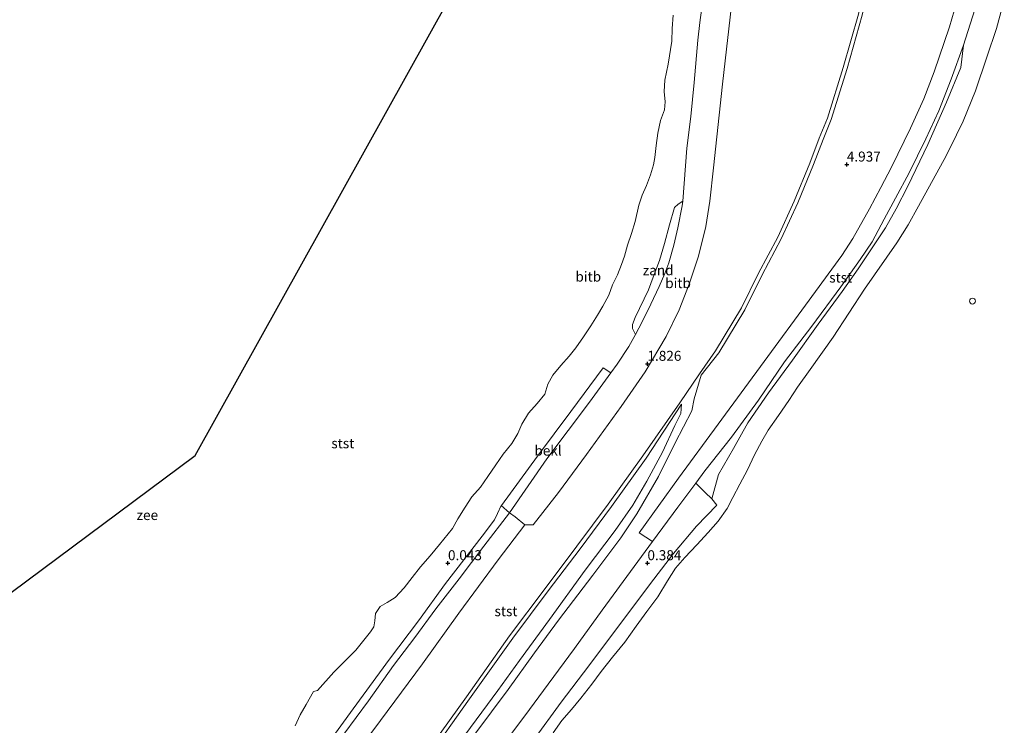
# Model space of a CAD drawing. Units: metres. Extents: x 156008 to 160006, y 575000 to 577773.
# Drawn here: x 156443 to 156690, y 576709 to 576886 of the extents above; entities that cross this region are included whole.
import ezdxf
from ezdxf.enums import TextEntityAlignment as Align

# ---------------------------------------------------------------- set-up
doc = ezdxf.new("R2010")
doc.units = ezdxf.units.M
doc.layers.get('0').update_dxf_attribs({"lineweight": 25})
doc.layers.add('B-ME-GW-HOOGTEPUNT-S-B1', color=10, linetype='Continuous')
doc.layers.add('B-ME-KG-KADASTRAAL-OPNAMEDTMGRENS-L-B1', color=10, linetype='Continuous')
for name, color, linetype, lineweight in [('B-ME-GW-KRUINLIJN-L-B1', 93, 'Continuous', 18), ('B-ME-GW-TEENLIJN-L-B1', 93, 'Continuous', 18), ('B-ME-IE-GRONDWERKLIJN-GROND_NIETINGERICHT-GV-B6', 253, 'Continuous', 18), ('B-ME-OB-BEKLEDING-GV-B6', 253, 'Continuous', 18), ('B-ME-OB-WATERLIJN-L-B1', 133, 'OB-WATERLIJN', 18), ('B-ME-OG-WATER-GV-B6', 153, 'Continuous', 18), ('B-ME-VV-SCHEEPVAARTTEKENS-S-B1', 13, 'Continuous', 18)]:
    doc.layers.add(name, color=color, linetype=linetype, lineweight=lineweight)
doc.styles.add('NLCS-ISO', font='NLCS-ISO.TTF')
doc.linetypes.add('OB-WATERLIJN', pattern='A,10,[32,NLCS.SHX,S=2,R=0,X=0,Y=0],-12', length=22)

# ---------------------------------------------------------------- blocks, each defined once
blk = doc.blocks.new('hoogtepunt')
for p, q in [((-0.5, 0), (0.5, 0)), ((0, 0.5), (0, -0.5))]:
    blk.add_line(p, q)
blk = doc.blocks.new('dtb')
blk.add_circle((0, 0), 0.75)

msp = doc.modelspace()

# ---------------------------------------------------------------- linework, layer by layer
at = {"layer": 'B-ME-GW-KRUINLIJN-L-B1'}
for points in [[(156645.153, 576861.667, 7.073), (156649.12, 576874.378, 7.433), (156652.935, 576887.689, 7.687), (156656.112, 576902.518, 7.826), (156658.936, 576917.378, 7.83), (156661.275, 576933.074, 7.822), (156662.399, 576946.903, 7.773), (156663.379, 576958.157, 7.83), (156664.432, 576969.842, 7.859), (156665.661, 576981.483, 7.822), (156667.174, 576996.42, 7.781), (156668.997, 577011.42, 7.798), (156670.796, 577026.935, 7.736), (156672.296, 577040.561, 7.757), (156673.496, 577054.625, 7.773), (156675.162, 577069.449, 7.781), (156676.831, 577083.488, 7.777), (156678.449, 577098.019, 7.785), (156679.96, 577112.806, 7.814), (156680.283, 577115.598, 7.814)], [(156646.08, 576861.292, 7.073), (156650.078, 576874.091, 7.433), (156653.906, 576887.446, 7.687), (156657.092, 576902.319, 7.826), (156659.922, 576917.211, 7.83), (156662.269, 576932.96, 7.822), (156663.395, 576946.819, 7.773), (156664.375, 576958.069, 7.83), (156665.428, 576969.744, 7.859), (156666.655, 576981.38, 7.822), (156668.167, 576996.309, 7.781), (156669.99, 577011.302, 7.798), (156671.79, 577026.823, 7.736), (156673.291, 577040.464, 7.757), (156674.491, 577054.527, 7.773), (156676.156, 577069.334, 7.781), (156677.825, 577083.374, 7.777), (156679.443, 577097.913, 7.785), (156680.954, 577112.698, 7.814), (156681.277, 577115.483, 7.814)], [(156662.378, 576838.86, 0.229), (156665.287, 576844.57, 0.141), (156670.312, 576855.046, 0.141), (156674.999, 576865.649, 0.153), (156678.618, 576874.385, 0.145), (156679.307, 576879.974, 0.157)], [(156543.774, 576701.355, 4.807), (156554.615, 576716.533, 4.853), (156565.465, 576731.798, 4.799), (156574.359, 576743.645, 4.765), (156582.342, 576754.251, 4.79), (156590.18, 576764.837, 4.765), (156598.881, 576776.965, 4.757), (156608.162, 576790.2, 4.79), (156613.106, 576797.472, 4.8), (156617.061, 576803.288, 4.807), (156623.581, 576814.077, 5.076), (156627.9, 576822.781, 5.324), (156632.68, 576831.81, 5.715), (156636.788, 576840.822, 6.144), (156640.713, 576850.365, 6.606), (156643.12, 576856.653, 6.875), (156645.153, 576861.667, 7.073)], [(156646.08, 576861.292, 7.073), (156644.05, 576856.286, 6.875), (156641.642, 576849.996, 6.606), (156637.705, 576840.424, 6.144), (156633.577, 576831.369, 5.715), (156628.79, 576822.324, 5.324), (156624.459, 576813.595, 5.076), (156617.903, 576802.748, 4.807), (156613.52, 576797.19, 4.8)], [(156616.157, 576766.168, 0.259), (156617.827, 576772.277, 0.309), (156621.566, 576778.78, 0.343), (156625.177, 576785.253, 0.372), (156630.345, 576792.744, 0.414), (156636.434, 576800.948, 0.389), (156642.822, 576809.98, 0.431), (156648.833, 576818.187, 0.398), (156652.888, 576823.874, 0.284), (156656.405, 576829.149, 0.208), (156659.74, 576834.132, 0.267), (156662.378, 576838.86, 0.229)], [(156613.52, 576797.19, 4.8), (156611.76, 576791.21, 4.673), (156611.132, 576788.204, 4.488), (156606.999, 576780.226, 4.185), (156602.817, 576771.791, 3.71), (156597.329, 576762.383, 3.332), (156593.314, 576756.341, 3.214), (156586.353, 576746.977, 3.18), (156577.75, 576735.736, 3.214), (156571.676, 576727.516, 3.227), (156565.073, 576718.3, 3.168), (156556.741, 576707.153, 3.218)], [(156608.572, 576789.913, 4.79), (156599.697, 576776.386, 4.757), (156590.988, 576764.248, 4.765), (156583.143, 576753.653, 4.79), (156575.158, 576743.044, 4.765), (156566.272, 576731.208, 4.799), (156555.429, 576715.953, 4.853), (156544.583, 576700.767, 4.807), (156532.386, 576684.221, 4.841), (156522.215, 576670.48, 4.824), (156519.695, 576666.82, 4.807), (156508.948, 576652.298, 4.824), (156498.744, 576638.542, 4.803), (156493.22, 576630.732, 4.841), (156484.807, 576618.885, 4.849), (156476.209, 576607.328, 4.841), (156465.129, 576592.538, 4.849), (156460.189, 576585.586, 4.841), (156456.561, 576580.168, 4.736)]]:
    msp.add_polyline3d(points, dxfattribs=at)
at = {"layer": 'B-ME-GW-TEENLIJN-L-B1'}
msp.add_polyline3d([(156459.425, 576578.025, 3.454), (156463.972, 576583.998, 3.382), (156472.339, 576595.495, 3.365), (156480.456, 576606.531, 3.34), (156490.411, 576620.215, 3.328), (156500.695, 576634.023, 3.323), (156509.898, 576646.574, 3.286), (156519.221, 576658.713, 3.294), (156527.148, 576669.862, 3.277), (156533.636, 576678.973, 3.277), (156543.545, 576692.166, 3.273), (156553.083, 576705.299, 3.273), (156562.462, 576718.063, 3.277), (156567.919, 576725.569, 3.277), (156575.498, 576735.867, 3.265), (156584.416, 576748.268, 3.29), (156591.957, 576758.25, 3.286), (156596.351, 576764.551, 3.382), (156599.843, 576770.611, 3.639), (156603.754, 576777.829, 4.084), (156606.906, 576784.542, 4.496), (156608.379, 576787.588, 4.66), (156608.572, 576789.913, 4.79)], dxfattribs=at)
at = {"layer": 'B-ME-IE-GRONDWERKLIJN-GROND_NIETINGERICHT-GV-B6'}
msp.add_polyline3d([(156596.998, 576807.376, 0.082), (156596.276, 576808.858, 0.066), (156596.313, 576809.873, 0.053), (156596.916, 576811.669, 0.04), (156600.325, 576818.594, 0.045), (156601.465, 576821.783, 0.04), (156603.021, 576825.978, 0.099), (156604.288, 576830.244, 0.061), (156605.547, 576834.893, 0.053), (156606.832, 576839.237, 0.011), (156607.741, 576840.045, 0.003), (156608.861, 576840.858, 0.069), (156608.764, 576839.631, 0.091), (156607.673, 576834.129, 0.074), (156606.668, 576829.808, 0.103), (156605.402, 576825.339, 0.183), (156604.351, 576822.689, 0.15), (156602.947, 576819.38, 0.078), (156600.902, 576814.977, 0.036), (156598.724, 576810.58, 0.074), (156596.998, 576807.376, 0.082)], dxfattribs=at)
at = {"layer": 'B-ME-KG-KADASTRAAL-OPNAMEDTMGRENS-L-B1'}
msp.add_polyline3d([(156097.211, 576657.335, -0.987), (156206.04, 576681.47, -0.75), (156313.123, 576694.058, -0.75), (156386.72, 576702.71, -0.75), (156486.62, 576777.06, -0.75), (156550.39, 576891.76, -0.75), (156562.462, 576989.614, -0.75), (156569.52, 577046.83, -0.75), (156569.52, 577119.05, -0.75)], dxfattribs=at)
at = {"layer": 'B-ME-OB-BEKLEDING-GV-B6'}
for points in [[(156678.713, 576894.678, 1.737), (156675.778, 576884.554, 1.77), (156671.899, 576873.249, 1.832), (156669.37, 576866.501, 1.848), (156665.954, 576859.123, 1.95), (156661.18, 576849.327, 1.991), (156658.58, 576844.242, 2.024), (156655.711, 576838.907, 2.083), (156651.547, 576831.448, 2.134), (156648.732, 576827.215, 2.159), (156639.624, 576814.719, 2.13), (156630.246, 576801.88, 2.138), (156617.727, 576784.905, 2.13), (156607.794, 576771.323, 2.1), (156597.938, 576757.605, 2.024), (156599.584, 576756.537, 1.259), (156601.246, 576755.455, 0.499), (156596.664, 576749.147, 0.473), (156588.651, 576738.27, 0.461), (156581.713, 576728.636, 0.423), (156575.161, 576719.634, 0.364), (156569.295, 576711.736, 0.398), (156562.337, 576702.516, 0.478)], [(156682.136, 576888.923, 0.108), (156679.307, 576879.974, 0.157), (156676.185, 576871.41, 0.243), (156673.132, 576863.491, 0.206), (156669.862, 576856.459, 0.194), (156665.631, 576847.906, 0.218), (156662.263, 576841.611, 0.293), (156659.402, 576836.317, 0.309), (156656.343, 576830.606, 0.28), (156653.365, 576826.21, 0.347), (156648.507, 576819.33, 0.469), (156641.251, 576809.432, 0.486), (156634.392, 576800.551, 0.52), (156627.861, 576790.895, 0.473), (156621.077, 576781.653, 0.465), (156614.416, 576773.152, 0.515), (156612.117, 576770.07, 0.504), (156607.64, 576764.068, 0.482), (156601.246, 576755.455, 0.499), (156599.584, 576756.537, 1.259), (156597.938, 576757.605, 2.024), (156607.794, 576771.323, 2.1), (156617.727, 576784.905, 2.13), (156630.246, 576801.88, 2.138), (156639.624, 576814.719, 2.13), (156648.732, 576827.215, 2.159), (156651.547, 576831.448, 2.134), (156655.711, 576838.907, 2.083), (156658.58, 576844.242, 2.024), (156661.18, 576849.327, 1.991), (156665.954, 576859.123, 1.95), (156669.37, 576866.501, 1.848), (156671.899, 576873.249, 1.832), (156675.778, 576884.554, 1.77), (156678.713, 576894.678, 1.737)], [(156614.06, 576892.501, -0.145), (156613.186, 576885.649, -0.157), (156612.677, 576881.185, -0.136), (156611.736, 576870.569, -0.107), (156610.87, 576862.051, -0.136), (156609.921, 576854.091, -0.128), (156609.205, 576845.242, -0.01), (156608.861, 576840.858, 0.069), (156607.741, 576840.045, 0.003), (156606.832, 576839.237, 0.011), (156605.547, 576834.893, 0.053), (156604.288, 576830.244, 0.061), (156603.021, 576825.978, 0.099), (156601.465, 576821.783, 0.04), (156600.325, 576818.594, 0.045), (156596.916, 576811.669, 0.04), (156596.313, 576809.873, 0.053), (156596.276, 576808.858, 0.066), (156596.998, 576807.376, 0.082), (156595.316, 576804.405, 0.078), (156592.44, 576799.957, 0.078), (156590.821, 576797.737, 0.111), (156588.953, 576799.006, 0.011), (156580.826, 576788.035, 0.045), (156572.488, 576776.853, 0.057), (156563.387, 576764.501, 0.061), (156563.364, 576764.469, 0.061), (156562.394, 576762.517, 0.074), (156561.706, 576760.867, 0.099), (156558.579, 576756.792, 0.103), (156549.341, 576744.901, 0.015), (156542.57, 576735.55, 0.007), (156535.316, 576725.908, 0.049), (156526.238, 576713.479, 0.074), (156519.374, 576704.033, 0.053)], [(156523.343, 576697.518, 1.612), (156533.075, 576710.57, 1.604), (156543.604, 576724.776, 1.604), (156552.745, 576737.463, 1.587), (156562.596, 576750.846, 1.612), (156569.25, 576759.602, 1.688), (156571.399, 576759.665, 2.222), (156577.739, 576767.757, 2.243), (156584.718, 576777.281, 2.197), (156593.431, 576789.328, 2.113), (156599.477, 576798.048, 2.037), (156604.752, 576806.912, 1.978), (156607.953, 576813.537, 1.974), (156610.474, 576819.98, 1.957), (156612.845, 576827.043, 1.949), (156614.629, 576834.5, 1.966), (156615.636, 576840.785, 1.936), (156616.585, 576849.183, 1.961), (156618.825, 576870.175, 1.919), (156621.403, 576892.908, 1.839)], [(156621.403, 576892.908, 1.839), (156618.825, 576870.175, 1.919), (156616.585, 576849.183, 1.961), (156615.636, 576840.785, 1.936), (156614.629, 576834.5, 1.966), (156612.845, 576827.043, 1.949), (156610.474, 576819.98, 1.957), (156607.953, 576813.537, 1.974), (156604.752, 576806.912, 1.978), (156599.477, 576798.048, 2.037), (156593.431, 576789.328, 2.113), (156584.718, 576777.281, 2.197), (156577.739, 576767.757, 2.243), (156571.399, 576759.665, 2.222), (156569.25, 576759.602, 1.688), (156566.824, 576761.613, 0.776), (156565.423, 576762.665, 0.297), (156574.798, 576776.155, 0.314), (156585.467, 576790.396, 0.221), (156590.821, 576797.737, 0.111), (156592.44, 576799.957, 0.078), (156595.316, 576804.405, 0.078), (156596.998, 576807.376, 0.082), (156598.724, 576810.58, 0.074), (156600.902, 576814.977, 0.036), (156602.947, 576819.38, 0.078), (156604.351, 576822.689, 0.15), (156605.402, 576825.339, 0.183), (156606.668, 576829.808, 0.103), (156607.673, 576834.129, 0.074), (156608.764, 576839.631, 0.091), (156608.861, 576840.858, 0.069), (156609.205, 576845.242, -0.01), (156609.921, 576854.091, -0.128), (156610.87, 576862.051, -0.136), (156611.736, 576870.569, -0.107), (156612.677, 576881.185, -0.136), (156613.186, 576885.649, -0.157), (156614.06, 576892.501, -0.145)], [(156689.509, 576891.205, -0.75), (156687.569, 576884.172, -0.75), (156685.104, 576876.947, -0.75), (156682.293, 576868.488, -0.75), (156679.185, 576860.902, -0.75), (156677.536, 576857.423, -0.75), (156674.947, 576852.169, -0.75), (156667.953, 576839.544, -0.75), (156665.422, 576834.887, -0.75), (156662.559, 576830.361, -0.75), (156654.447, 576818.738, -0.75), (156646.574, 576806.744, -0.75), (156640.796, 576798.569, -0.75), (156637.674, 576794.13, -0.75), (156635.465, 576790.834, -0.75), (156632.897, 576787.097, -0.75), (156630.324, 576783.372, -0.75), (156628.722, 576780.62, -0.75), (156626.88, 576777.167, -0.75), (156625.08, 576773.417, -0.75), (156623.152, 576769.875, -0.75), (156621.401, 576766.5, -0.75), (156620.045, 576763.693, -0.75), (156617.732, 576760.534, -0.75), (156615.257, 576757.692, -0.75), (156612.418, 576754.631, -0.75), (156609.412, 576751.44, -0.75), (156607.081, 576748.768, -0.75), (156605.05, 576745.548, -0.75), (156602.613, 576741.575, -0.75), (156599.893, 576737.902, -0.75), (156597.193, 576734.177, -0.75), (156594.364, 576730.174, -0.75), (156591.254, 576726.437, -0.75), (156588.434, 576722.858, -0.75), (156586.074, 576719.678, -0.75), (156583.303, 576716.117, -0.75), (156580.949, 576713.308, -0.75), (156578.568, 576710.597, -0.75), (156576.385, 576707.492, -0.75)], [(156511.645, 576709.2, -0.75), (156512.974, 576711.994, -0.75), (156514.399, 576714.583, -0.75), (156516.292, 576717.857, -0.75), (156517.32, 576718.119, -0.75), (156521.402, 576722.697, -0.75), (156526.917, 576728.218, -0.75), (156530.597, 576732.795, -0.75), (156531.401, 576734.06, -0.75), (156531.62, 576735.583, -0.75), (156531.786, 576737.42, -0.75), (156532.994, 576739.173, -0.75), (156534.724, 576740.152, -0.75), (156536.792, 576741.373, -0.75), (156539.01, 576743.794, -0.75), (156541.058, 576746.403, -0.75), (156543.07, 576749.095, -0.75), (156545.538, 576751.886, -0.75), (156547.861, 576754.69, -0.75), (156551.136, 576758.749, -0.75), (156552.474, 576761.131, -0.75), (156554.321, 576764.047, -0.75), (156556.009, 576766.624, -0.75), (156558.124, 576769.091, -0.75), (156560.005, 576771.744, -0.75), (156562.016, 576774.726, -0.75), (156563.846, 576777.334, -0.75), (156566.005, 576780.056, -0.75), (156567.523, 576782.582, -0.75), (156568.489, 576784.867, -0.75), (156570.173, 576787.65, -0.75), (156572.327, 576790.052, -0.75), (156574.293, 576792.432, -0.75), (156575.005, 576794.945, -0.75), (156576.304, 576797.189, -0.75), (156578.308, 576799.574, -0.75), (156580.418, 576801.951, -0.75), (156582.049, 576804.01, -0.75), (156583.992, 576806.802, -0.75), (156585.824, 576809.585, -0.75), (156587.482, 576812.212, -0.75), (156588.825, 576814.496, -0.75), (156590.329, 576817.252, -0.75), (156591.255, 576819.877, -0.75), (156592.489, 576822.371, -0.75), (156593.549, 576824.971, -0.75), (156594.241, 576827.052, -0.75), (156595.031, 576829.808, -0.75), (156596.04, 576832.735, -0.75), (156596.921, 576835.715, -0.75), (156597.894, 576839.785, -0.75), (156598.677, 576842.291, -0.75), (156599.757, 576844.766, -0.75), (156600.777, 576847.461, -0.75), (156601.51, 576849.973, -0.75), (156601.831, 576851.8, -0.75), (156602.21, 576854.783, -0.75), (156602.617, 576857.903, -0.75), (156603.258, 576861.091, -0.75), (156604.303, 576863.772, -0.75), (156604.478, 576865.738, -0.75), (156604.193, 576868.337, -0.75), (156604.419, 576871.149, -0.75), (156605.192, 576875.229, -0.75), (156606.166, 576880.931, -0.75), (156606.244, 576884.13, -0.75), (156606.443, 576887.516, -0.75)], [(156652.935, 576887.689, 7.687), (156649.12, 576874.378, 7.433), (156645.153, 576861.667, 7.073), (156643.12, 576856.653, 6.875), (156640.713, 576850.365, 6.606), (156636.788, 576840.822, 6.144), (156632.68, 576831.81, 5.715), (156627.9, 576822.781, 5.324), (156623.581, 576814.077, 5.076), (156617.061, 576803.288, 4.807), (156613.106, 576797.472, 4.8), (156608.162, 576790.2, 4.79), (156598.881, 576776.965, 4.757), (156590.18, 576764.837, 4.765), (156582.342, 576754.251, 4.79), (156574.359, 576743.645, 4.765), (156565.465, 576731.798, 4.799), (156554.615, 576716.533, 4.853), (156543.774, 576701.355, 4.807)], [(156543.774, 576701.355, 4.807), (156554.615, 576716.533, 4.853), (156565.465, 576731.798, 4.799), (156574.359, 576743.645, 4.765), (156582.342, 576754.251, 4.79), (156590.18, 576764.837, 4.765), (156598.881, 576776.965, 4.757), (156608.162, 576790.2, 4.79), (156613.106, 576797.472, 4.8), (156617.061, 576803.288, 4.807), (156623.581, 576814.077, 5.076), (156627.9, 576822.781, 5.324), (156632.68, 576831.81, 5.715), (156636.788, 576840.822, 6.144), (156640.713, 576850.365, 6.606), (156643.12, 576856.653, 6.875), (156645.153, 576861.667, 7.073), (156649.12, 576874.378, 7.433), (156652.935, 576887.689, 7.687)], [(156556.741, 576707.153, 3.218), (156565.073, 576718.3, 3.168), (156571.676, 576727.516, 3.227), (156577.75, 576735.736, 3.214), (156586.353, 576746.977, 3.18), (156593.314, 576756.341, 3.214), (156597.329, 576762.383, 3.332), (156602.817, 576771.791, 3.71), (156606.999, 576780.226, 4.185), (156611.132, 576788.204, 4.488), (156611.76, 576791.21, 4.673), (156613.52, 576797.19, 4.8), (156617.903, 576802.748, 4.807), (156624.459, 576813.595, 5.076), (156628.79, 576822.324, 5.324), (156633.577, 576831.369, 5.715), (156637.705, 576840.424, 6.144), (156641.642, 576849.996, 6.606), (156644.05, 576856.286, 6.875), (156646.08, 576861.292, 7.073), (156650.078, 576874.091, 7.433), (156653.906, 576887.446, 7.687)], [(156653.906, 576887.446, 7.687), (156650.078, 576874.091, 7.433), (156646.08, 576861.292, 7.073), (156644.05, 576856.286, 6.875), (156641.642, 576849.996, 6.606), (156637.705, 576840.424, 6.144), (156633.577, 576831.369, 5.715), (156628.79, 576822.324, 5.324), (156624.459, 576813.595, 5.076), (156617.903, 576802.748, 4.807), (156613.52, 576797.19, 4.8), (156611.76, 576791.21, 4.673), (156611.132, 576788.204, 4.488), (156606.999, 576780.226, 4.185), (156602.817, 576771.791, 3.71), (156597.329, 576762.383, 3.332), (156593.314, 576756.341, 3.214), (156586.353, 576746.977, 3.18), (156577.75, 576735.736, 3.214), (156571.676, 576727.516, 3.227), (156565.073, 576718.3, 3.168), (156556.741, 576707.153, 3.218)], [(156571.45, 576705.643, 0.011), (156578.365, 576715.169, 0.036), (156585.294, 576724.282, 0.032), (156594.022, 576735.885, 0.087), (156601.589, 576745.976, -0.027), (156606.578, 576752.487, -0.027), (156612.322, 576759.307, 0.003), (156617.408, 576764.6, -0.04), (156616.157, 576766.168, 0.259), (156617.827, 576772.277, 0.309), (156621.566, 576778.78, 0.343), (156625.177, 576785.253, 0.372), (156630.345, 576792.744, 0.414), (156636.434, 576800.948, 0.389), (156642.822, 576809.98, 0.431), (156648.833, 576818.187, 0.398), (156652.888, 576823.874, 0.284), (156656.405, 576829.149, 0.208), (156659.74, 576834.132, 0.267), (156662.378, 576838.86, 0.229), (156665.287, 576844.57, 0.141), (156670.312, 576855.046, 0.141), (156674.999, 576865.649, 0.153), (156678.618, 576874.385, 0.145), (156679.307, 576879.974, 0.157), (156682.136, 576888.923, 0.108)], [(156679.307, 576879.974, 0.157), (156678.618, 576874.385, 0.145), (156674.999, 576865.649, 0.153), (156670.312, 576855.046, 0.141), (156665.287, 576844.57, 0.141), (156662.378, 576838.86, 0.229), (156659.74, 576834.132, 0.267), (156656.405, 576829.149, 0.208), (156652.888, 576823.874, 0.284), (156648.833, 576818.187, 0.398), (156642.822, 576809.98, 0.431), (156636.434, 576800.948, 0.389), (156630.345, 576792.744, 0.414), (156625.177, 576785.253, 0.372), (156621.566, 576778.78, 0.343), (156617.827, 576772.277, 0.309), (156616.157, 576766.168, 0.259), (156614.464, 576767.765, 0.389), (156612.117, 576770.07, 0.504), (156614.416, 576773.152, 0.515), (156621.077, 576781.653, 0.465), (156627.861, 576790.895, 0.473), (156634.392, 576800.551, 0.52), (156641.251, 576809.432, 0.486), (156648.507, 576819.33, 0.469), (156653.365, 576826.21, 0.347), (156656.343, 576830.606, 0.28), (156659.402, 576836.317, 0.309), (156662.263, 576841.611, 0.293), (156665.631, 576847.906, 0.218), (156669.862, 576856.459, 0.194), (156673.132, 576863.491, 0.206), (156676.185, 576871.41, 0.243), (156679.307, 576879.974, 0.157)], [(156565.423, 576762.665, 0.297), (156563.364, 576764.469, 0.061), (156563.387, 576764.501, 0.061), (156572.488, 576776.853, 0.057), (156580.826, 576788.035, 0.045), (156588.953, 576799.006, 0.011), (156590.821, 576797.737, 0.111), (156585.467, 576790.396, 0.221), (156574.798, 576776.155, 0.314), (156565.423, 576762.665, 0.297)], [(156553.083, 576705.299, 3.273), (156562.462, 576718.063, 3.277), (156567.919, 576725.569, 3.277), (156575.498, 576735.867, 3.265), (156584.416, 576748.268, 3.29), (156591.957, 576758.25, 3.286), (156596.351, 576764.551, 3.382), (156599.843, 576770.611, 3.639), (156603.754, 576777.829, 4.084), (156606.906, 576784.542, 4.496), (156608.379, 576787.588, 4.66), (156608.572, 576789.913, 4.79), (156599.697, 576776.386, 4.757), (156590.988, 576764.248, 4.765), (156583.143, 576753.653, 4.79), (156575.158, 576743.044, 4.765), (156566.272, 576731.208, 4.799), (156555.429, 576715.953, 4.853), (156544.583, 576700.767, 4.807)], [(156544.583, 576700.767, 4.807), (156555.429, 576715.953, 4.853), (156566.272, 576731.208, 4.799), (156575.158, 576743.044, 4.765), (156583.143, 576753.653, 4.79), (156590.988, 576764.248, 4.765), (156599.697, 576776.386, 4.757), (156608.572, 576789.913, 4.79), (156608.379, 576787.588, 4.66), (156606.906, 576784.542, 4.496), (156603.754, 576777.829, 4.084), (156599.843, 576770.611, 3.639), (156596.351, 576764.551, 3.382), (156591.957, 576758.25, 3.286), (156584.416, 576748.268, 3.29), (156575.498, 576735.867, 3.265), (156567.919, 576725.569, 3.277), (156562.462, 576718.063, 3.277), (156553.083, 576705.299, 3.273)], [(156562.337, 576702.516, 0.478), (156569.295, 576711.736, 0.398), (156575.161, 576719.634, 0.364), (156581.713, 576728.636, 0.423), (156588.651, 576738.27, 0.461), (156596.664, 576749.147, 0.473), (156601.246, 576755.455, 0.499), (156607.64, 576764.068, 0.482), (156612.117, 576770.07, 0.504), (156614.464, 576767.765, 0.389), (156616.157, 576766.168, 0.259)], [(156616.157, 576766.168, 0.259), (156617.408, 576764.6, -0.04), (156612.322, 576759.307, 0.003), (156606.578, 576752.487, -0.027), (156601.589, 576745.976, -0.027), (156594.022, 576735.885, 0.087), (156585.294, 576724.282, 0.032), (156578.365, 576715.169, 0.036), (156571.45, 576705.643, 0.011)], [(156441.416, 576597.59, -0.019), (156449.326, 576607.932, 0.032), (156455.522, 576615.93, 0.032), (156459.897, 576621.693, 0.036), (156465.247, 576629.497, 0.091), (156472.389, 576639.383, 0.053), (156482.311, 576652.953, 0.045), (156491.229, 576665.4, -0.027), (156497.325, 576673.609, 0.045), (156504.557, 576683.721, 0.061), (156511.92, 576694.029, 0.049), (156519.374, 576704.033, 0.053), (156526.238, 576713.479, 0.074), (156535.316, 576725.908, 0.049), (156542.57, 576735.55, 0.007), (156549.341, 576744.901, 0.015), (156558.579, 576756.792, 0.103), (156561.706, 576760.867, 0.099), (156562.394, 576762.517, 0.074), (156563.364, 576764.469, 0.061), (156565.423, 576762.665, 0.297)], [(156565.423, 576762.665, 0.297), (156559.019, 576754.295, 0.293), (156552.792, 576746.068, 0.213), (156546.994, 576738.547, 0.166), (156541.727, 576731.35, 0.158), (156536.321, 576724.37, 0.187), (156530.101, 576715.458, 0.259), (156523.858, 576707.143, 0.221), (156517.186, 576698.242, 0.2), (156513.079, 576692.52, 0.246), (156508.813, 576686.531, 0.225), (156501.838, 576677.106, 0.208), (156494.488, 576667.255, 0.179), (156487.651, 576658.119, 0.154), (156481.013, 576648.931, 0.175), (156474.211, 576639.136, 0.196), (156468.336, 576631.302, 0.187), (156466.467, 576628.718, 0.181), (156460.81, 576620.897, 0.162), (156453.105, 576610.635, 0.15), (156446.718, 576601.869, 0.166), (156441.879, 576595.624, 0.179)], [(156523.858, 576707.143, 0.221), (156530.101, 576715.458, 0.259), (156536.321, 576724.37, 0.187), (156541.727, 576731.35, 0.158), (156546.994, 576738.547, 0.166), (156552.792, 576746.068, 0.213), (156559.019, 576754.295, 0.293), (156565.423, 576762.665, 0.297), (156566.824, 576761.613, 0.776), (156569.25, 576759.602, 1.688), (156562.596, 576750.846, 1.612), (156552.745, 576737.463, 1.587), (156543.604, 576724.776, 1.604), (156533.075, 576710.57, 1.604), (156523.343, 576697.518, 1.612)]]:
    msp.add_polyline3d(points, dxfattribs=at)
at = {"layer": 'B-ME-OB-WATERLIJN-L-B1'}
for points in [[(156576.385, 576707.492, -0.75), (156578.568, 576710.597, -0.75), (156580.949, 576713.308, -0.75), (156583.303, 576716.117, -0.75), (156586.074, 576719.678, -0.75), (156588.434, 576722.858, -0.75), (156591.254, 576726.437, -0.75), (156594.364, 576730.174, -0.75), (156597.193, 576734.177, -0.75), (156599.893, 576737.902, -0.75), (156602.613, 576741.575, -0.75), (156605.05, 576745.548, -0.75), (156607.081, 576748.768, -0.75), (156609.412, 576751.44, -0.75), (156612.418, 576754.631, -0.75), (156615.257, 576757.692, -0.75), (156617.732, 576760.534, -0.75), (156620.045, 576763.693, -0.75), (156621.401, 576766.5, -0.75), (156623.152, 576769.875, -0.75), (156625.08, 576773.417, -0.75), (156626.88, 576777.167, -0.75), (156628.722, 576780.62, -0.75), (156630.324, 576783.372, -0.75), (156632.897, 576787.097, -0.75), (156635.465, 576790.834, -0.75), (156637.674, 576794.13, -0.75), (156640.796, 576798.569, -0.75), (156646.574, 576806.744, -0.75), (156654.447, 576818.738, -0.75), (156662.559, 576830.361, -0.75), (156665.422, 576834.887, -0.75), (156667.953, 576839.544, -0.75), (156674.947, 576852.169, -0.75), (156677.536, 576857.423, -0.75), (156679.185, 576860.902, -0.75), (156682.293, 576868.488, -0.75), (156685.104, 576876.947, -0.75), (156687.569, 576884.172, -0.75), (156689.509, 576891.205, -0.75)], [(156606.443, 576887.516, -0.75), (156606.244, 576884.13, -0.75), (156606.166, 576880.931, -0.75), (156605.192, 576875.229, -0.75), (156604.419, 576871.149, -0.75), (156604.193, 576868.337, -0.75), (156604.478, 576865.738, -0.75), (156604.303, 576863.772, -0.75), (156603.258, 576861.091, -0.75), (156602.617, 576857.903, -0.75), (156602.21, 576854.783, -0.75), (156601.831, 576851.8, -0.75), (156601.51, 576849.973, -0.75), (156600.777, 576847.461, -0.75), (156599.757, 576844.766, -0.75), (156598.677, 576842.291, -0.75), (156597.894, 576839.785, -0.75), (156596.921, 576835.715, -0.75), (156596.04, 576832.735, -0.75), (156595.031, 576829.808, -0.75), (156594.241, 576827.052, -0.75), (156593.549, 576824.971, -0.75), (156592.489, 576822.371, -0.75), (156591.255, 576819.877, -0.75), (156590.329, 576817.252, -0.75), (156588.825, 576814.496, -0.75), (156587.482, 576812.212, -0.75), (156585.824, 576809.585, -0.75), (156583.992, 576806.802, -0.75), (156582.049, 576804.01, -0.75), (156580.418, 576801.951, -0.75), (156578.308, 576799.574, -0.75), (156576.304, 576797.189, -0.75), (156575.005, 576794.945, -0.75), (156574.293, 576792.432, -0.75), (156572.327, 576790.052, -0.75), (156570.173, 576787.65, -0.75), (156568.489, 576784.867, -0.75), (156567.523, 576782.582, -0.75), (156566.005, 576780.056, -0.75), (156563.846, 576777.334, -0.75), (156562.016, 576774.726, -0.75), (156560.005, 576771.744, -0.75), (156558.124, 576769.091, -0.75), (156556.009, 576766.624, -0.75), (156554.321, 576764.047, -0.75), (156552.474, 576761.131, -0.75), (156551.136, 576758.749, -0.75), (156547.861, 576754.69, -0.75), (156545.538, 576751.886, -0.75), (156543.07, 576749.095, -0.75), (156541.058, 576746.403, -0.75), (156539.01, 576743.794, -0.75), (156536.792, 576741.373, -0.75), (156534.724, 576740.152, -0.75), (156532.994, 576739.173, -0.75), (156531.786, 576737.42, -0.75), (156531.62, 576735.583, -0.75), (156531.401, 576734.06, -0.75), (156530.597, 576732.795, -0.75), (156526.917, 576728.218, -0.75), (156521.402, 576722.697, -0.75), (156517.32, 576718.119, -0.75), (156516.292, 576717.857, -0.75), (156514.399, 576714.583, -0.75), (156512.974, 576711.994, -0.75), (156511.645, 576709.2, -0.75)]]:
    msp.add_polyline3d(points, dxfattribs=at)
at = {"layer": 'B-ME-OG-WATER-GV-B6'}
for points in [[(156386.72, 576702.71, -0.75), (156486.62, 576777.06, -0.75), (156550.39, 576891.76, -0.75)], [(156576.385, 576707.492, -0.75), (156578.568, 576710.597, -0.75), (156580.949, 576713.308, -0.75), (156583.303, 576716.117, -0.75), (156586.074, 576719.678, -0.75), (156588.434, 576722.858, -0.75), (156591.254, 576726.437, -0.75), (156594.364, 576730.174, -0.75), (156597.193, 576734.177, -0.75), (156599.893, 576737.902, -0.75), (156602.613, 576741.575, -0.75), (156605.05, 576745.548, -0.75), (156607.081, 576748.768, -0.75), (156609.412, 576751.44, -0.75), (156612.418, 576754.631, -0.75), (156615.257, 576757.692, -0.75), (156617.732, 576760.534, -0.75), (156620.045, 576763.693, -0.75), (156621.401, 576766.5, -0.75), (156623.152, 576769.875, -0.75), (156625.08, 576773.417, -0.75), (156626.88, 576777.167, -0.75), (156628.722, 576780.62, -0.75), (156630.324, 576783.372, -0.75), (156632.897, 576787.097, -0.75), (156635.465, 576790.834, -0.75), (156637.674, 576794.13, -0.75), (156640.796, 576798.569, -0.75), (156646.574, 576806.744, -0.75), (156654.447, 576818.738, -0.75), (156662.559, 576830.361, -0.75), (156665.422, 576834.887, -0.75), (156667.953, 576839.544, -0.75), (156674.947, 576852.169, -0.75), (156677.536, 576857.423, -0.75), (156679.185, 576860.902, -0.75), (156682.293, 576868.488, -0.75), (156685.104, 576876.947, -0.75), (156687.569, 576884.172, -0.75), (156689.509, 576891.205, -0.75)], [(156606.443, 576887.516, -0.75), (156606.244, 576884.13, -0.75), (156606.166, 576880.931, -0.75), (156605.192, 576875.229, -0.75), (156604.419, 576871.149, -0.75), (156604.193, 576868.337, -0.75), (156604.478, 576865.738, -0.75), (156604.303, 576863.772, -0.75), (156603.258, 576861.091, -0.75), (156602.617, 576857.903, -0.75), (156602.21, 576854.783, -0.75), (156601.831, 576851.8, -0.75), (156601.51, 576849.973, -0.75), (156600.777, 576847.461, -0.75), (156599.757, 576844.766, -0.75), (156598.677, 576842.291, -0.75), (156597.894, 576839.785, -0.75), (156596.921, 576835.715, -0.75), (156596.04, 576832.735, -0.75), (156595.031, 576829.808, -0.75), (156594.241, 576827.052, -0.75), (156593.549, 576824.971, -0.75), (156592.489, 576822.371, -0.75), (156591.255, 576819.877, -0.75), (156590.329, 576817.252, -0.75), (156588.825, 576814.496, -0.75), (156587.482, 576812.212, -0.75), (156585.824, 576809.585, -0.75), (156583.992, 576806.802, -0.75), (156582.049, 576804.01, -0.75), (156580.418, 576801.951, -0.75), (156578.308, 576799.574, -0.75), (156576.304, 576797.189, -0.75), (156575.005, 576794.945, -0.75), (156574.293, 576792.432, -0.75), (156572.327, 576790.052, -0.75), (156570.173, 576787.65, -0.75), (156568.489, 576784.867, -0.75), (156567.523, 576782.582, -0.75), (156566.005, 576780.056, -0.75), (156563.846, 576777.334, -0.75), (156562.016, 576774.726, -0.75), (156560.005, 576771.744, -0.75), (156558.124, 576769.091, -0.75), (156556.009, 576766.624, -0.75), (156554.321, 576764.047, -0.75), (156552.474, 576761.131, -0.75), (156551.136, 576758.749, -0.75), (156547.861, 576754.69, -0.75), (156545.538, 576751.886, -0.75), (156543.07, 576749.095, -0.75), (156541.058, 576746.403, -0.75), (156539.01, 576743.794, -0.75), (156536.792, 576741.373, -0.75), (156534.724, 576740.152, -0.75), (156532.994, 576739.173, -0.75), (156531.786, 576737.42, -0.75), (156531.62, 576735.583, -0.75), (156531.401, 576734.06, -0.75), (156530.597, 576732.795, -0.75), (156526.917, 576728.218, -0.75), (156521.402, 576722.697, -0.75), (156517.32, 576718.119, -0.75), (156516.292, 576717.857, -0.75), (156514.399, 576714.583, -0.75), (156512.974, 576711.994, -0.75), (156511.645, 576709.2, -0.75)]]:
    msp.add_polyline3d(points, dxfattribs=at)

# ---------------------------------------------------------------- block references
at = {"layer": 'B-ME-GW-HOOGTEPUNT-S-B1', "rotation": 90}
for p in [(156650.018, 576849.984, 4.937), (156650.018, 576849.984, 4.937), (156600.012, 576800.001, 1.826), (156600.012, 576800.001, 1.826), (156550, 576749.988, 0.043), (156550, 576749.988, 0.043), (156600.019, 576749.99, 0.384), (156600.019, 576749.99, 0.384)]:
    msp.add_blockref('hoogtepunt', p, dxfattribs=at)
at = {"layer": 'B-ME-VV-SCHEEPVAARTTEKENS-S-B1', "rotation": 90}
msp.add_blockref('dtb', (156681.525, 576815.757, -0.75), dxfattribs=at)

# ---------------------------------------------------------------- texts
at = {"layer": 'B-ME-GW-HOOGTEPUNT-S-B1', "ltscale": 0.2, "style": 'NLCS-ISO'}
for s, p in [('4.937', (156650.018, 576849.984, 4.937)), ('4.937', (156650.018, 576849.984, 4.937)), ('1.826', (156600.012, 576800.001, 1.826)), ('1.826', (156600.012, 576800.001, 1.826)), ('0.043', (156550, 576749.988, 0.043)), ('0.043', (156550, 576749.988, 0.043)), ('0.384', (156600.019, 576749.99, 0.384)), ('0.384', (156600.019, 576749.99, 0.384))]:
    msp.add_text(s, height=2.5, dxfattribs=at).set_placement(p, align=Align.BOTTOM_LEFT)
at = {"layer": 'B-ME-IE-GRONDWERKLIJN-GROND_NIETINGERICHT-GV-B6', "ltscale": 0.2, "style": 'NLCS-ISO'}
msp.add_text('zand', height=2.5, dxfattribs=at).set_placement((156602.7149, 576823.4913), align=Align.MIDDLE_CENTER)
at = {"layer": 'B-ME-OB-BEKLEDING-GV-B6', "ltscale": 0.2, "style": 'NLCS-ISO'}
for s, p in [('bitb', (156585.177, 576821.9042)), ('bitb', (156607.7034, 576820.263)), ('stst', (156648.4903, 576821.6708)), ('stst', (156523.6313, 576780.0816)), ('bekl', (156575.095, 576778.2482)), ('stst', (156564.5473, 576737.971))]:
    msp.add_text(s, height=2.5, dxfattribs=at).set_placement(p, align=Align.MIDDLE_CENTER)
at = {"layer": 'B-ME-OG-WATER-GV-B6', "ltscale": 0.2, "style": 'NLCS-ISO'}
msp.add_text('zee', height=2.5, dxfattribs=at).set_placement((156474.6112, 576762.0906), align=Align.MIDDLE_CENTER)

doc.saveas('drawing.dxf')
